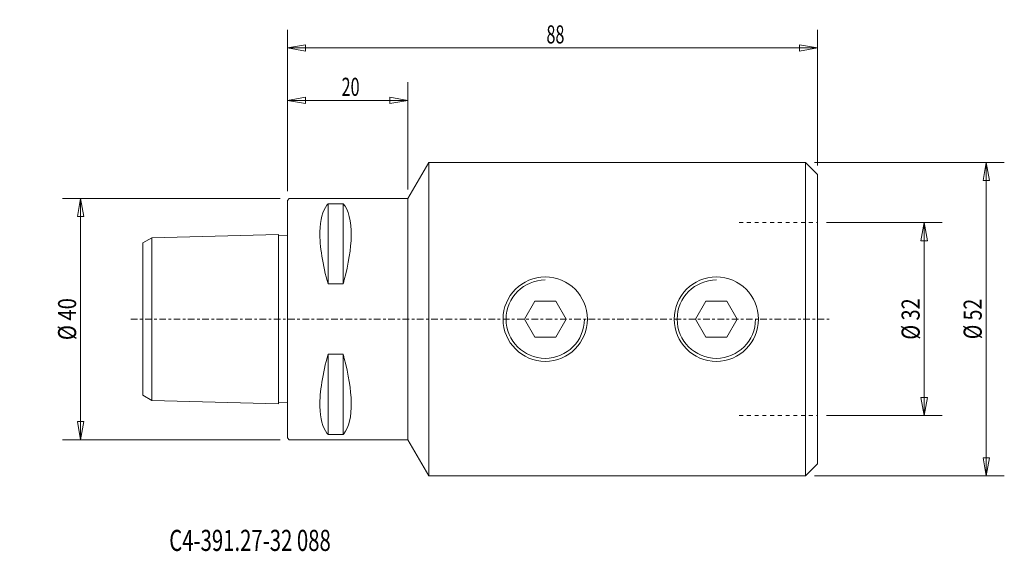
# Model space of a CAD drawing. Units: millimetres. Extents: x -44 to 119, y -38 to 50.
import ezdxf

# ---------------------------------------------------------------- set-up
doc = ezdxf.new("R2010")
doc.units = ezdxf.units.MM
doc.linetypes.add('CENTER', pattern=[47.5, 22, -8.5, 8.5, -8.5])
doc.linetypes.add('DASHED', pattern=[25.72, 12.86, -12.86])
doc.layers.get('0').update_dxf_attribs({"linetype": 'CONTINUOUS'})
for name, color, linetype in [('1', 4, 'CONTINUOUS'), ('2', 7, 'CONTINUOUS'), ('SK1', 4, 'CONTINUOUS'), ('SK2', 7, 'CONTINUOUS'), ('SK3', 1, 'DASHED'), ('SK4', 2, 'CENTER'), ('SK6', 5, 'CONTINUOUS')]:
    doc.layers.add(name, color=color, linetype=linetype)
doc.styles.add('iso_b_vert', font='simplex.shx')
doc.dimstyles.get("Standard").update_dxf_attribs({"dimtxt": 0.18, "dimasz": 0.18, "dimexe": 0.18, "dimexo": 0.0625, "dimgap": 0.09, "dimtad": 1, "dimzin": 0, "dimdsep": 52, "dimtxsty": 'Standard', "dimcen": 0.09, "dimadec": 0, "dimazin": 0, "dimtfac": 1, "dimtdec": 4, "dimtofl": 0, "dimtmove": 0, "dimatfit": 3, "dimfxl": 1, "dimtolj": 1, "dimtzin": 0, "dimarcsym": 0})

# ---------------------------------------------------------------- blocks, each defined once
blk = doc.blocks.new('DimnDraft3D1')
at = {"layer": 'SK2', "lineweight": 13}
for p, q in [((87.5, 26), (118.996128, 26)), ((115.996128, 26), (115.467147, 22.999998)), ((115.996128, -26), (115.996128, 26)), ((115.996128, 26), (116.525109, 23.000002)), ((116.525109, 23.000002), (115.467147, 22.999998)), ((115.467147, -23.000002), (116.525109, -22.999998)), ((115.996128, -26), (115.467147, -23.000002)), ((115.996128, -26), (116.525109, -22.999998)), ((87.5, -26), (118.996128, -26))]:
    blk.add_line(p, q, dxfattribs=at)
at = {"layer": 'SK2', "lineweight": 18, "insert": (115.246128, -3.323684), "char_height": 3, "attachment_point": 7, "rotation": 90, "line_spacing_factor": 1.084337, "style": 'iso_b_vert'}
blk.add_mtext('\\W0.7884;%%c 52', dxfattribs=at)
blk = doc.blocks.new('_CLOSED')
at = {"lineweight": -2}
for p, q in [((-1, 0.166667), (0, 0)), ((-1, 0.166667), (-1, -0.166667)), ((0, 0), (-1, -0.166667)), ((0, 0), (-1, 0))]:
    blk.add_line(p, q, dxfattribs=at)
blk = doc.blocks.new('DimnDraft3D2')
at = {"layer": '2', "lineweight": 13}
for p, q in [((0, 21.2), (0, 47.969942)), ((88, 25.5), (88, 47.969942)), ((0, 44.969942), (2.999998, 45.498923)), ((0, 44.969942), (88, 44.969942)), ((0, 44.969942), (3.000002, 44.440961)), ((2.999998, 45.498923), (3.000002, 44.440961)), ((88, 44.969942), (84.999998, 45.498923)), ((85.000002, 44.440961), (84.999998, 45.498923)), ((88, 44.969942), (85.000002, 44.440961))]:
    blk.add_line(p, q, dxfattribs=at)
at = {"layer": '2', "lineweight": 18, "insert": (42.997368, 45.719942), "char_height": 3, "attachment_point": 7, "line_spacing_factor": 1.084337, "style": 'iso_b_vert'}
blk.add_mtext('\\W0.6563;88', dxfattribs=at)
blk = doc.blocks.new('DimnDraft3D3')
at = {"layer": 'SK2', "lineweight": 13}
for p, q in [((-1.2, 20), (-37.31358, 20)), ((-34.31358, 20), (-34.842561, 16.999998)), ((-34.31358, -20), (-34.31358, 20)), ((-34.31358, 20), (-33.7846, 17.000002)), ((-33.7846, 17.000002), (-34.842561, 16.999998)), ((-34.842561, -17.000002), (-33.7846, -16.999998)), ((-34.31358, -20), (-34.842561, -17.000002)), ((-34.31358, -20), (-33.7846, -16.999998)), ((-1.2, -20), (-37.31358, -20))]:
    blk.add_line(p, q, dxfattribs=at)
at = {"layer": 'SK2', "lineweight": 18, "insert": (-35.06358, -3.481579), "char_height": 3, "attachment_point": 7, "rotation": 90, "line_spacing_factor": 1.084337, "style": 'iso_b_vert'}
blk.add_mtext('\\W0.8203;%%c 40', dxfattribs=at)
blk = doc.blocks.new('DimnDraft3D4')
at = {"layer": 'SK2', "lineweight": 13}
for p, q in [((0, 21.2), (0, 39.278137)), ((20, 21.5), (20, 39.278137)), ((0, 36.278137), (2.999998, 36.807118)), ((0, 36.278137), (20, 36.278137)), ((0, 36.278137), (3.000002, 35.749156)), ((2.999998, 36.807118), (3.000002, 35.749156)), ((20, 36.278137), (16.999998, 36.807118)), ((17.000002, 35.749156), (16.999998, 36.807118)), ((20, 36.278137), (17.000002, 35.749156))]:
    blk.add_line(p, q, dxfattribs=at)
at = {"layer": 'SK2', "lineweight": 18, "insert": (8.997368, 37.028137), "char_height": 3, "attachment_point": 7, "line_spacing_factor": 1.084337, "style": 'iso_b_vert'}
blk.add_mtext('\\W0.6563;20', dxfattribs=at)
blk = doc.blocks.new('DimnDraft3D5')
at = {"layer": 'SK2', "lineweight": 13}
for p, q in [((89.5, 16), (108.695116, 16)), ((105.695116, 16), (105.166135, 12.999998)), ((105.695116, -16), (105.695116, 16)), ((105.695116, 16), (106.224097, 13.000002)), ((106.224097, 13.000002), (105.166135, 12.999998)), ((105.166135, -13.000002), (106.224097, -12.999998)), ((105.695116, -16), (105.166135, -13.000002)), ((105.695116, -16), (106.224097, -12.999998)), ((89.5, -16), (108.695116, -16))]:
    blk.add_line(p, q, dxfattribs=at)
at = {"layer": 'SK2', "lineweight": 18, "insert": (104.945116, -3.402632), "char_height": 3, "attachment_point": 7, "rotation": 90, "line_spacing_factor": 1.084337, "style": 'iso_b_vert'}
blk.add_mtext('\\W0.8066;%%c 32', dxfattribs=at)

msp = doc.modelspace()

# ---------------------------------------------------------------- linework, layer by layer
at = {"layer": '1', "lineweight": 18}
for p, q in [((20, 20), (23.46, 26)), ((23.46, 26), (86, 26)), ((23.46, 26), (23.46, -26)), ((88, 24), (86, 26)), ((86, 26), (86, -26)), ((88, -24), (88, 24)), ((0.3, 20), (0, 19.7)), ((0, 19.7), (0, -19.7)), ((20, 20), (0.3, 20)), ((20, -20), (20, 20)), ((6.75, 5.83), (6.75, 19.13)), ((9.25, 19.13), (6.75, 19.13)), ((9.25, 5.83), (9.25, 19.13)), ((9.25, 5.83), (6.75, 5.83)), ((41.07, 3), (39.34, 0)), ((44.53, 3), (41.07, 3)), ((46.26, 0), (44.53, 3)), ((69.47, 3), (67.74, 0)), ((72.93, 3), (69.47, 3)), ((74.66, 0), (72.93, 3)), ((39.34, 0), (41.07, -3)), ((44.53, -3), (46.26, 0)), ((67.74, 0), (69.47, -3)), ((72.93, -3), (74.66, 0)), ((41.07, -3), (44.53, -3)), ((69.47, -3), (72.93, -3)), ((6.75, -5.83), (6.75, -19.13)), ((9.25, -5.83), (6.75, -5.83)), ((9.25, -5.83), (9.25, -19.13)), ((9.25, -19.13), (6.75, -19.13)), ((0.3, -20), (0, -19.7)), ((20, -20), (0.3, -20)), ((20, -20), (23.46, -26)), ((86, -26), (88, -24)), ((23.46, -26), (86, -26))]:
    msp.add_line(p, q, dxfattribs=at)
for centre in [(42.8, 0), (71.2, 0)]:
    msp.add_circle(centre, 7, dxfattribs=at)
for centre in [(42.8, 0), (71.2, 0)]:
    msp.add_arc(centre, 6.5, 90, 0, dxfattribs=at)
for points, knots in [([(6.75, 5.83), (5.85, 8.98), (5.35, 12.12), (5.44, 16.46), (5.86, 18), (6.62, 18.99), (6.68, 19.06), (6.75, 19.13)], [0, 0, 0, 0, 0.523094, 0.523094, 0.961706, 0.961706, 1, 1, 1, 1]), ([(9.25, 19.13), (10.15, 18.17), (10.65, 16.27), (10.56, 11.72), (10.14, 9.15), (9.38, 6.29), (9.32, 6.06), (9.25, 5.83)], [0, 0, 0, 0, 0.523094, 0.523094, 0.961706, 0.961706, 1, 1, 1, 1]), ([(6.75, -5.83), (5.85, -8.98), (5.35, -12.12), (5.44, -16.46), (5.86, -18), (6.58, -18.94), (6.61, -18.97), (6.67, -19.04), (6.71, -19.09), (6.74, -19.13)], [0, 0, 0, 0, 0.523511, 0.523511, 0.962473, 0.962473, 0.977756, 0.977756, 1, 1, 1, 1]), ([(9.26, -19.13), (9.29, -19.09), (9.33, -19.04), (10.19, -18), (10.65, -16.16), (10.56, -11.72), (10.14, -9.15), (9.38, -6.29), (9.32, -6.06), (9.25, -5.83)], [0, 0, 0, 0, 0.022034, 0.022034, 0.522668, 0.522668, 0.961672, 0.961672, 1, 1, 1, 1])]:
    msp.add_open_spline(points, degree=3, knots=knots, dxfattribs=at)
at = {"layer": 'SK1', "lineweight": 18}
for p, q in [((-24, 12.63), (-22.5, 13.5)), ((-22.5, 13.5), (-1.5, 14.03)), ((-22.5, 13.5), (-22.5, -13.5)), ((-1.5, -14.03, 0), (-1.5, 14.03, 0)), ((-1.5, 13.82), (0, 13.86)), ((-24, 12.63), (-24, -12.63)), ((-24, -12.63), (-22.5, -13.5)), ((-22.5, -13.5), (-1.5, -14.03)), ((-1.5, -13.82), (0, -13.86))]:
    msp.add_line(p, q, dxfattribs=at)
at = {"layer": 'SK3', "lineweight": 13, "ltscale": 0.05}
for p, q in [((74.99, 16), (88, 16)), ((74.99, -16), (88, -16))]:
    msp.add_line(p, q, dxfattribs=at)
at = {"layer": 'SK4', "lineweight": 13, "ltscale": 0.05}
msp.add_line((-26, 0), (90, 0), dxfattribs=at)

# ---------------------------------------------------------------- texts
at = {"layer": 'SK6', "lineweight": 18, "insert": (-19.61, -38.44), "char_height": 3.5, "attachment_point": 7, "line_spacing_factor": 1.084337, "style": 'iso_b_vert'}
msp.add_mtext('\\W0.7074;C4-391.27-32 088', dxfattribs=at)

# ---------------------------------------------------------------- dimensions: what is measured, and where the dimension line sits
at = {"layer": '2', "lineweight": 13}
dim = msp.add_linear_dim(base=(88, 44.97), p1=(0, 21.2), p2=(88, 25.5), dimstyle='Standard', override={"dimtxt": 3, "dimasz": 3, "dimexe": 3, "dimexo": 1.5, "dimgap": 1.5, "dimtad": 1, "dimtih": 0, "dimdec": 0, "dimpost": '<>', "dimtxsty": 'iso_b_vert', "dimblk1": 'CLOSED', "dimblk2": 'CLOSED', "dimsah": 1, "dimclrd": 7, "dimclre": 7, "dimclrt": 7, "dimtdec": 2, "dimtmove": 0}, dxfattribs=at)
dim.commit()
dim.dimension.update_dxf_attribs({"geometry": 'DimnDraft3D2', "text_midpoint": (42.25, 44.97)})
at = {"layer": 'SK2', "lineweight": 13}
dim = msp.add_linear_dim(base=(20, 36.28), p1=(0, 21.2), p2=(20, 21.5), dimstyle='Standard', override={"dimtxt": 3, "dimasz": 3, "dimexe": 3, "dimexo": 1.5, "dimgap": 1.5, "dimtad": 1, "dimtih": 0, "dimdec": 0, "dimpost": '<>', "dimtxsty": 'iso_b_vert', "dimblk1": 'CLOSED', "dimblk2": 'CLOSED', "dimsah": 1, "dimclrd": 7, "dimclre": 7, "dimclrt": 7, "dimtdec": 2, "dimtmove": 0}, dxfattribs=at)
dim.commit()
dim.dimension.update_dxf_attribs({"geometry": 'DimnDraft3D4', "text_midpoint": (8.25, 36.28)})
for base, p1, p2, picture, middle in [((116, 26), (87.5, -26), (87.5, 26), 'DimnDraft3D1', (116, -4.07)), ((-34.31, 20), (-1.2, -20), (-1.2, 20), 'DimnDraft3D3', (-34.31, -4.23)), ((105.7, 16), (89.5, -16), (89.5, 16), 'DimnDraft3D5', (105.7, -4.15))]:
    dim = msp.add_linear_dim(base=base, p1=p1, p2=p2, angle=90, dimstyle='Standard', override={"dimtxt": 3, "dimasz": 3, "dimexe": 3, "dimexo": 1.5, "dimgap": 1.5, "dimtad": 1, "dimtih": 0, "dimtoh": 0, "dimdec": 0, "dimpost": '<>', "dimtxsty": 'iso_b_vert', "dimblk1": 'CLOSED', "dimblk2": 'CLOSED', "dimsah": 1, "dimclrd": 7, "dimclre": 7, "dimclrt": 7, "dimtdec": 2, "dimtmove": 0}, dxfattribs=at)
    dim.commit()
    dim.dimension.update_dxf_attribs({"geometry": picture, "text_midpoint": middle})

doc.saveas('drawing.dxf')
